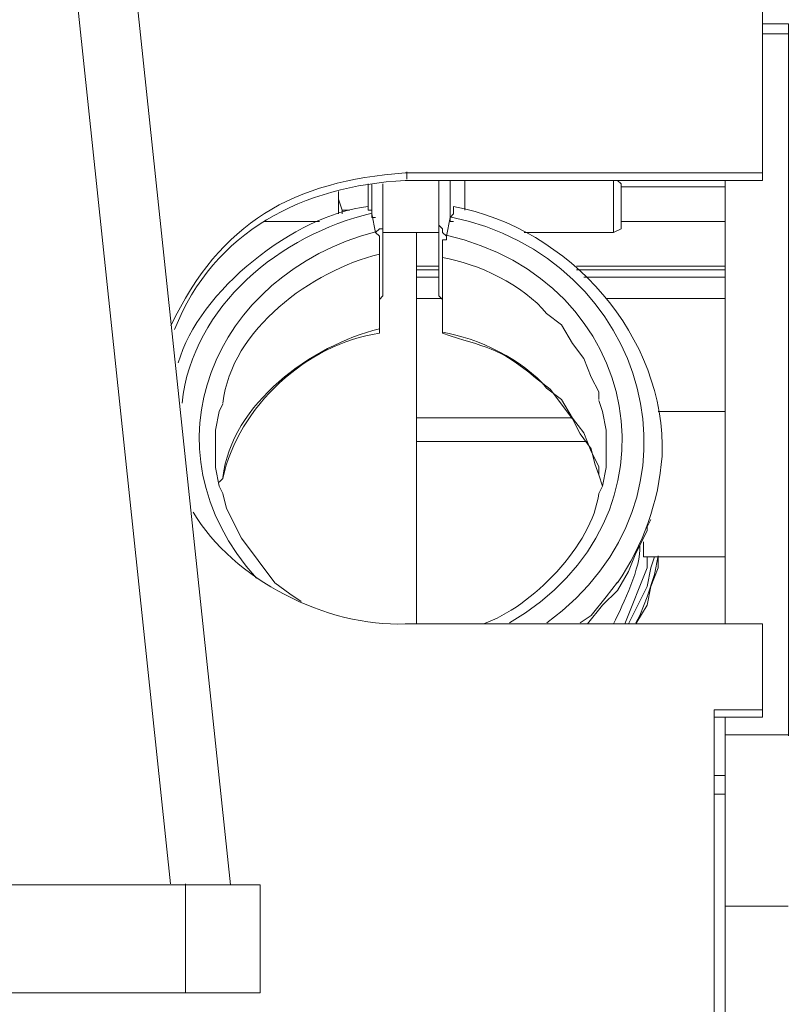
# Model space of a CAD drawing. Units: millimetres. Extents: x -10.1 to 18.8, y 0.3 to 32.5.
# Drawn here: x 7.7 to 7.8, y 3.3 to 3.5 of the extents above; entities that cross this region are included whole.
import ezdxf

# ---------------------------------------------------------------- set-up
doc = ezdxf.new("R2010")
doc.units = ezdxf.units.MM

msp = doc.modelspace()

# ---------------------------------------------------------------- linework, layer by layer
at = {"lineweight": 15}
for points in [[(7.740080536625452, 3.346693648182526), (7.648625771972384, 4.210276228273308)], [(7.771901938219774, 3.476266329563485), (7.836928280608166, 3.476266329563485), (7.836928280608166, 3.504050055534038)], [(7.836928280608166, 3.503400639174968), (7.84167184357875, 3.503400639174968), (7.84167184357875, 3.501367683616148), (7.84167184357875, 3.373827957794012)], [(7.771901938219774, 3.474911025857605), (7.836928280608166, 3.474911025857605), (7.836928280608166, 3.476266329563485)], [(7.778000804896234, 3.474911025857605), (7.778000804896234, 3.467456855475262), (7.778000804896234, 3.466779203622321), (7.778678456749175, 3.466101551769381), (7.778678456749175, 3.46542389991644), (7.779384344095988, 3.464746248063501)], [(7.780711412307994, 3.467456855475262), (7.780061995948929, 3.467456855475262), (7.780061995948929, 3.474911025857605)], [(7.782744367866817, 3.469518046527955), (7.782744367866817, 3.472200418445843), (7.782744367866817, 3.474911025857605)], [(7.811177510196435, 3.474261609498536), (7.810499858343496, 3.474911025857605)], [(7.830151762078764, 3.474911025857605), (7.830151762078764, 3.394185748876093)], [(7.765125419690367, 3.474261609498536), (7.765125419690367, 3.473555722151723), (7.765125419690367, 3.469518046527955)], [(7.76580307154331, 3.474261609498536), (7.76580307154331, 3.468134507328201), (7.766508958890121, 3.468134507328201)], [(7.766508958890121, 3.46542389991644), (7.767186610743064, 3.466101551769381), (7.767836027102129, 3.466101551769381), (7.767836027102129, 3.468134507328201), (7.767836027102129, 3.474261609498536)], [(7.761737160425668, 3.469518046527955), (7.760410092213659, 3.469518046527955), (7.75973244036072, 3.471522766592903), (7.75973244036072, 3.472906305792655), (7.75973244036072, 3.468812159181143)], [(7.767186610743064, 3.447099064393179), (7.767186610743064, 3.447776716246121), (7.767186610743064, 3.461357988798799), (7.767186610743064, 3.464746248063501), (7.766508958890121, 3.46542389991644), (7.76580307154331, 3.468812159181143), (7.76580307154331, 3.469518046527955), (7.765125419690367, 3.469518046527955), (7.765125419690367, 3.470167462887023)], [(7.778678456749175, 3.464068596210559), (7.779384344095988, 3.464068596210559), (7.779384344095988, 3.464746248063501), (7.780061995948929, 3.468134507328201), (7.780711412307994, 3.468812159181143), (7.780711412307994, 3.470167462887023)], [(7.760410092213659, 3.468812159181143), (7.760410092213659, 3.469518046527955)], [(7.767836027102129, 3.468134507328201), (7.767836027102129, 3.455259122122337), (7.767836027102129, 3.453903818416455), (7.767186610743064, 3.453226166563516)], [(7.793558562019989, 3.46542389991644), (7.809822206490555, 3.46542389991644), (7.811177510196435, 3.466101551769381), (7.811177510196435, 3.468134507328201)], [(7.746179403301912, 3.467456855475262), (7.756315945602147, 3.467456855475262)], [(7.778000804896234, 3.467456855475262), (7.778000804896234, 3.453903818416455), (7.778678456749175, 3.453226166563516)], [(7.809822206490555, 3.46542389991644), (7.809822206490555, 3.467456855475262)], [(7.811177510196435, 3.467456855475262), (7.830151762078764, 3.467456855475262)], [(7.767836027102129, 3.46542389991644), (7.778000804896234, 3.46542389991644)], [(7.773934893778593, 3.394185748876093), (7.773934893778593, 3.46542389991644)], [(7.778678456749175, 3.447099064393179), (7.778678456749175, 3.460680336945859)], [(7.778000804896234, 3.459325033239978), (7.773934893778593, 3.459325033239978)], [(7.830151762078764, 3.459325033239978), (7.803045687961152, 3.459325033239978)], [(7.778000804896234, 3.458647381387038), (7.773934893778593, 3.458647381387038)], [(7.773934893778593, 3.457292077681157), (7.778000804896234, 3.457292077681157)], [(7.830151762078764, 3.458647381387038), (7.803045687961152, 3.458647381387038)], [(7.804400991667032, 3.457292077681157), (7.830151762078764, 3.457292077681157)], [(7.778678456749175, 3.447099064393179), (7.778678456749175, 3.447099064393179)], [(7.795619753072682, 3.438967242157896), (7.798302124990569, 3.436934286599074), (7.802368036108213, 3.431513071775552), (7.803723339814095, 3.428802464363792), (7.805756295372912, 3.426063621458158), (7.806433947225855, 3.423353014046398), (7.807111599078794, 3.421348293981448), (7.807789250931735, 3.419287102928757)], [(7.752955921831317, 3.398251659993734), (7.750922966272496, 3.399635199193487), (7.748184123366862, 3.401668154752309), (7.742113492184272, 3.409799976987593), (7.739374649278636, 3.415221191811114), (7.738696997425698, 3.417931799222875), (7.738019345572756, 3.419287102928757), (7.737369929213692, 3.422675362193458), (7.737369929213692, 3.429480116216732), (7.738019345572756, 3.432868375481434), (7.738696997425698, 3.434223679187314)], [(7.807111599078794, 3.434873095546384), (7.807789250931735, 3.432868375481434), (7.808466902784675, 3.429480116216732), (7.808466902784675, 3.422675362193458), (7.807789250931735, 3.419287102928757), (7.807111599078794, 3.417931799222875)], [(7.830151762078764, 3.432868375481434), (7.81795402872584, 3.432868375481434)], [(7.773934893778593, 3.42741892516404), (7.805078643519975, 3.42741892516404)], [(7.738019345572756, 3.419964754781696), (7.738696997425698, 3.420670642128509)], [(7.805078643519975, 3.394185748876093), (7.807789250931735, 3.397574008140793), (7.810499858343496, 3.400284615552555), (7.812561049396189, 3.403701110311131), (7.813888117608196, 3.40708936957583), (7.815921073167019, 3.411155280693473), (7.815921073167019, 3.411832932546411), (7.81659872501996, 3.413188236252293)], [(7.815243421314076, 3.409122325134651), (7.815243421314076, 3.406383482229018), (7.830151762078764, 3.406383482229018)], [(7.815921073167019, 3.406383482229018), (7.815921073167019, 3.404378762164069), (7.811855162049376, 3.394185748876093)], [(7.817276376872899, 3.406383482229018), (7.81659872501996, 3.404378762164069), (7.815921073167019, 3.400990502899369), (7.812561049396189, 3.394185748876093)], [(7.813888117608196, 3.394185748876093), (7.815921073167019, 3.397574008140793), (7.81659872501996, 3.400990502899369), (7.81795402872584, 3.404378762164069), (7.81795402872584, 3.406383482229018)], [(7.771901938219774, 3.394185748876093), (7.836928280608166, 3.394185748876093), (7.836928280608166, 3.378571520764594)], [(7.828118806519942, 3.201534974183943), (7.828118806519942, 3.378571520764594), (7.836928280608166, 3.378571520764594), (7.836928280608166, 3.377244452552586), (7.828118806519942, 3.377244452552586)], [(7.830151762078764, 3.377244452552586), (7.830151762078764, 3.373827957794012)], [(7.495532924195624, 3.346693648182526), (7.731920478896296, 3.346693648182526)], [(7.745501751448973, 3.327041744447259), (7.745501751448973, 3.346693648182526)], [(7.830151762078764, 3.342627737064885), (7.830151762078764, 3.196791411213361)], [(7.495532924195624, 3.327041744447259), (7.731920478896296, 3.327041744447259)]]:
    msp.add_lwpolyline(points, dxfattribs=at)
at = {"lineweight": 9}
for points in [[(7.641792782455237, 4.173146553830954), (7.729181635990662, 3.346863061145761)], [(7.841587137097132, 3.501565332073255), (7.836843574126549, 3.501565332073255)], [(7.772184293158496, 3.475136909808584), (7.772184293158496, 3.476492213514465)], [(7.811205745690309, 3.47375337060883), (7.830179997572637, 3.47375337060883)], [(7.773906658284719, 3.453395579526751), (7.778678456749175, 3.453395579526751)], [(7.808410431796931, 3.453395579526751), (7.83009529109102, 3.453395579526751)], [(7.797624473137631, 3.45068497211499), (7.800335080549392, 3.448623781062294), (7.802368036108213, 3.445235521797593), (7.804400991667032, 3.442524914385833), (7.805756295372912, 3.439108419627259), (7.807111599078794, 3.436426047709371), (7.807111599078794, 3.435042508509618)], [(7.797624473137631, 3.437103699562311), (7.800335080549392, 3.435042508509618), (7.802368036108213, 3.431654249244915), (7.804400991667032, 3.428971877327028), (7.805756295372912, 3.425555382568453), (7.807111599078794, 3.422844775156693), (7.807111599078794, 3.421461235956939)], [(7.773906658284719, 3.431682484738787), (7.802339800614341, 3.431682484738787)], [(7.81795402872584, 3.406552895192252), (7.817276376872899, 3.40316463592755), (7.815921073167019, 3.399098724809908), (7.814565769461138, 3.395710465545208), (7.813888117608196, 3.394355161839327)], [(7.810528093837366, 3.40180933222167), (7.808495138278548, 3.399098724809908), (7.805756295372912, 3.395710465545208), (7.803751575307965, 3.394355161839327)], [(7.83009529109102, 3.374025606251119), (7.841587137097132, 3.374025606251119)], [(7.828147042013816, 3.366599671362647), (7.830179997572637, 3.366599671362647)], [(7.830179997572637, 3.363211412097947), (7.828147042013816, 3.363211412097947)], [(7.731920478896296, 3.327182921916621), (7.731920478896296, 3.346863061145761)], [(7.841587137097132, 3.342825385521993), (7.83009529109102, 3.342825385521993)]]:
    msp.add_lwpolyline(points, dxfattribs=at)
at = {"lineweight": 15}
msp.add_arc((7.772624125616487, 3.427987168475793), 0.04612224639997098, 325.2054128322478, 355.9585432088011, dxfattribs=at)
for points in [[(7.836928280608166, 3.50746655029261), (7.836928280608166, 3.506337130537709), (7.836928280608166, 3.50520771078281), (7.836928280608166, 3.504050055534038)], [(7.771901938219774, 3.476266329563485), (7.751459440656072, 3.474798083882115), (7.738273465017611, 3.4673156780059), (7.729238106978405, 3.44845436809906)], [(7.771901938219774, 3.474911025857605), (7.75335121874553, 3.473866312584321), (7.737115809768836, 3.465847432324528), (7.729915758831348, 3.447776716246121)], [(7.809822206490555, 3.467456855475262), (7.809822206490555, 3.469941578936043), (7.809822206490555, 3.472454537890695), (7.809822206490555, 3.474911025857605)], [(7.811177510196435, 3.468134507328201), (7.811177510196435, 3.470167462887023), (7.811177510196435, 3.472200418445843), (7.811177510196435, 3.474261609498536)], [(7.765125419690367, 3.470167462887023), (7.751939444051906, 3.46867098171178), (7.734207553899967, 3.454835589714248), (7.730593410684286, 3.441677849569658)], [(7.818631680578779, 3.42473655324615), (7.819506980888825, 3.446477883527984), (7.801662148761398, 3.466299200226488), (7.780711412307994, 3.470167462887023)], [(7.778678456749175, 3.460680336945859), (7.778678456749175, 3.461809756700759), (7.778678456749175, 3.46293917645566), (7.778678456749175, 3.464068596210559)], [(7.738696997425698, 3.420670642128509), (7.74152054681295, 3.433771911285353), (7.753972399610726, 3.445179050809849), (7.767186610743064, 3.447099064393179)], [(7.778678456749175, 3.447099064393179), (7.786556159539606, 3.444416692475292), (7.78873029256779, 3.444811989389507), (7.795619753072682, 3.438967242157896)], [(7.807111599078794, 3.417931799222875), (7.806038650311638, 3.408614086244946), (7.794829159244253, 3.397206946720451), (7.786132627131519, 3.394185748876093)], [(7.733304018096046, 3.414543539958174), (7.740560540021283, 3.402204629135886), (7.757727720295771, 3.393592803504769), (7.771901938219774, 3.394185748876093)], [(7.809822206490555, 3.394185748876093), (7.811572807110652, 3.397856363079518), (7.814876359893736, 3.404519939633432), (7.814565769461138, 3.408444673281712)], [(7.830151762078764, 3.342627737064885), (7.830151762078764, 3.353046634303843), (7.830151762078764, 3.363437296048926), (7.830151762078764, 3.373827957794012)], [(7.731920478896296, 3.346693648182526), (7.736466393409771, 3.346693648182526), (7.740955836935498, 3.346693648182526), (7.745501751448973, 3.346693648182526)], [(7.745501751448973, 3.327041744447259), (7.740955836935498, 3.327041744447259), (7.736466393409771, 3.327041744447259), (7.731920478896296, 3.327041744447259)]]:
    msp.add_open_spline(points, degree=3, dxfattribs=at)
at = {"lineweight": 9}
for points in [[(7.731271062537228, 3.434364856656677), (7.73321931161443, 3.452266159771851), (7.749257072134016, 3.464943896520608), (7.76580307154331, 3.468953336650504)], [(7.780033760455055, 3.468303920291437), (7.816316370081234, 3.460877985402965), (7.828796458372883, 3.417141205394445), (7.797652708631501, 3.394355161839327)], [(7.744824099596032, 3.402486984074612), (7.723591008203902, 3.426120092445903), (7.736861690323984, 3.457800316570863), (7.766508958890121, 3.465565077385802)], [(7.779356108602114, 3.464915661026736), (7.815102243844715, 3.456925016260813), (7.823714069475832, 3.413555297672636), (7.790847954608225, 3.394355161839327)], [(7.738725232919572, 3.434364856656677), (7.74019347860094, 3.447861422727738), (7.754904170908519, 3.45844973292993), (7.767186610743064, 3.461499166268161)], [(7.778678456749175, 3.460849749909093), (7.784974971882743, 3.459889743117428), (7.793530326526115, 3.455767361012041), (7.797624473137631, 3.45068497211499)], [(7.738725232919572, 3.420811819597872), (7.74019347860094, 3.434280150175059), (7.754904170908519, 3.444868460377251), (7.767186610743064, 3.447917893715483)], [(7.778678456749175, 3.447268477356414), (7.784974971882743, 3.44630847056475), (7.793530326526115, 3.442186088459363), (7.797624473137631, 3.437103699562311)]]:
    msp.add_open_spline(points, degree=3, dxfattribs=at)

doc.saveas('drawing.dxf')
